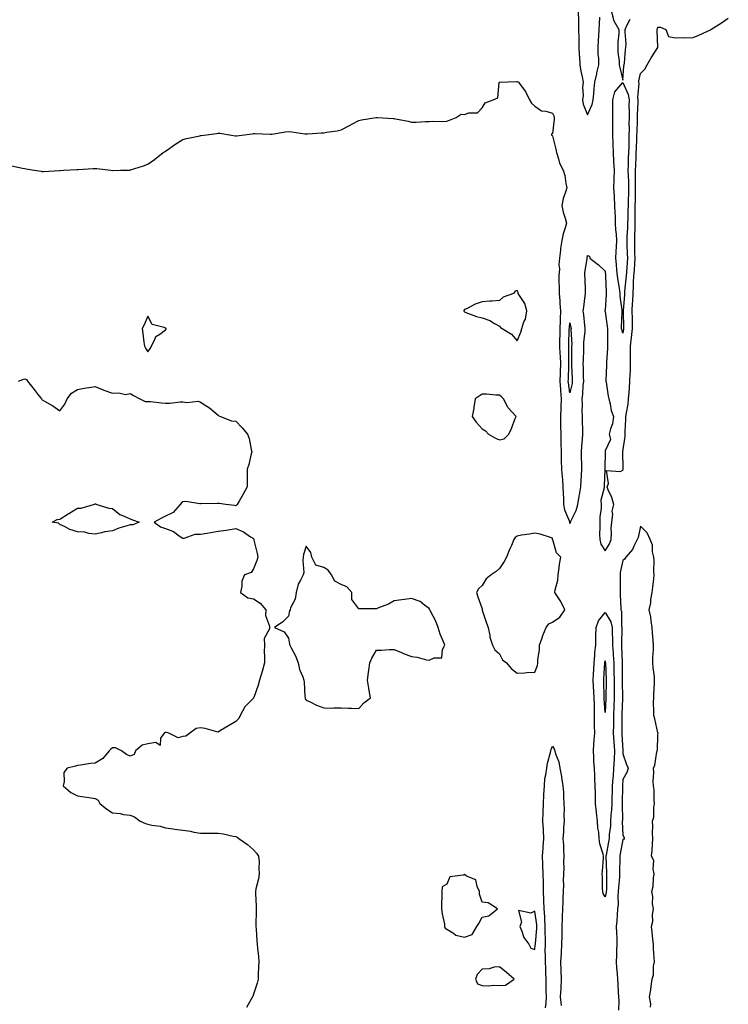
# Model space of a CAD drawing. Units: inches. Extents: x 931523 to 934163, y 7355978 to 7358618.
# Drawn here: x 933665 to 934068, y 7356608 to 7357168 of the extents above; entities that cross this region are included whole.
import ezdxf

# ---------------------------------------------------------------- set-up
doc = ezdxf.new("R2010")
doc.units = ezdxf.units.IN
doc.header["$MEASUREMENT"] = 0
doc.layers.add('Contour_93157355', color=7, linetype='Continuous', true_color=0x22f379)

msp = doc.modelspace()

# ---------------------------------------------------------------- linework, layer by layer
at = {"layer": 'Contour_93157355'}
for points in [[(933660.58, 7357084.46, 3346), (933666.82, 7357083.15, 3346), (933668.05, 7357082.83, 3346), (933668.85, 7357082.71, 3346), (933673.36, 7357081.92, 3346), (933677.44, 7357081.31, 3346), (933678.05, 7357081.2, 3346), (933678.76, 7357081.21, 3346), (933687.94, 7357081.81, 3346), (933688.05, 7357081.82, 3346), (933688.15, 7357081.82, 3346), (933690.27, 7357081.92, 3346), (933697.69, 7357082.28, 3346), (933698.05, 7357082.29, 3346), (933698.43, 7357082.3, 3346), (933706.99, 7357082.98, 3346), (933708.05, 7357083, 3346), (933709.01, 7357082.88, 3346), (933717.07, 7357081.92, 3346), (933717.94, 7357081.81, 3346), (933718.05, 7357081.79, 3346), (933718.18, 7357081.79, 3346), (933722.6, 7357081.92, 3346), (933727.92, 7357082.05, 3346), (933728.05, 7357082.06, 3346), (933728.26, 7357082.13, 3346), (933735.58, 7357084.38, 3346), (933738.05, 7357085.29, 3346), (933741.88, 7357088.09, 3346), (933746.78, 7357091.92, 3346), (933747.56, 7357092.41, 3346), (933748.05, 7357092.68, 3346), (933750.61, 7357094.49, 3346), (933753.45, 7357096.52, 3346), (933758.05, 7357099.39, 3346), (933760.09, 7357099.88, 3346), (933767.68, 7357101.55, 3346), (933768.05, 7357101.63, 3346), (933768.3, 7357101.67, 3346), (933769.94, 7357101.92, 3346), (933777.11, 7357102.86, 3346), (933778.05, 7357102.98, 3346), (933779.04, 7357102.91, 3346), (933785.57, 7357101.92, 3346), (933787.68, 7357101.55, 3346), (933788.05, 7357101.45, 3346), (933788.48, 7357101.48, 3346), (933791.43, 7357101.92, 3346), (933797.33, 7357102.64, 3346), (933798.05, 7357102.74, 3346), (933798.88, 7357102.75, 3346), (933807.63, 7357102.35, 3346), (933808.05, 7357102.35, 3346), (933808.55, 7357102.42, 3346), (933816.29, 7357103.68, 3346), (933818.05, 7357103.9, 3346), (933819.84, 7357103.71, 3346), (933827.27, 7357102.7, 3346), (933828.05, 7357102.61, 3346), (933828.79, 7357102.66, 3346), (933836.84, 7357103.13, 3346), (933838.05, 7357103.21, 3346), (933839.67, 7357103.54, 3346), (933845.64, 7357104.33, 3346), (933848.05, 7357104.91, 3346), (933852.63, 7357107.35, 3346), (933854.4, 7357108.27, 3346), (933858.05, 7357110.18, 3346), (933859.47, 7357110.5, 3346), (933867.79, 7357111.92, 3346), (933868.01, 7357111.96, 3346), (933868.05, 7357111.96, 3346), (933868.09, 7357111.96, 3346), (933868.67, 7357111.92, 3346), (933877.48, 7357111.35, 3346), (933878.05, 7357111.33, 3346), (933878.81, 7357111.16, 3346), (933886, 7357109.87, 3346), (933888.05, 7357109.33, 3346), (933890.7, 7357109.27, 3346), (933895.83, 7357109.7, 3346), (933898.05, 7357109.63, 3346), (933900.12, 7357109.85, 3346), (933905.75, 7357109.62, 3346), (933908.05, 7357109.8, 3346), (933909.6, 7357110.37, 3346), (933913.34, 7357111.92, 3346), (933916.1, 7357113.88, 3346), (933918.05, 7357113.58, 3346), (933920.61, 7357114.48, 3346), (933925.45, 7357114.52, 3346), (933928.05, 7357117.44, 3346), (933929.76, 7357120.21, 3346), (933934.37, 7357121.92, 3346), (933936.95, 7357123.02, 3346), (933937.86, 7357131.73, 3346), (933937.95, 7357131.92, 3346), (933937.99, 7357131.98, 3346), (933938.05, 7357132.03, 3346), (933938.18, 7357132.05, 3346), (933947.62, 7357132.35, 3346), (933948.05, 7357132.42, 3346), (933948.35, 7357132.22, 3346), (933948.78, 7357131.92, 3346), (933950.89, 7357129.08, 3346), (933952.81, 7357126.68, 3346), (933955.06, 7357121.92, 3346), (933956.23, 7357120.1, 3346), (933958.05, 7357118.34, 3346), (933961.92, 7357115.79, 3346), (933964.39, 7357115.58, 3346), (933968.05, 7357114.42, 3346), (933968.93, 7357112.8, 3346), (933969.09, 7357111.92, 3346), (933968.99, 7357110.98, 3346), (933968.05, 7357102.78, 3346), (933967.62, 7357102.36, 3346), (933967.54, 7357101.92, 3346), (933967.84, 7357101.71, 3346), (933968.05, 7357101.57, 3346), (933970.01, 7357093.88, 3346), (933970.34, 7357091.92, 3346), (933971.56, 7357088.41, 3346), (933972.13, 7357086, 3346), (933974.11, 7357081.92, 3346), (933975.06, 7357078.93, 3346), (933975.66, 7357074.31, 3346), (933976.23, 7357071.92, 3346), (933975.56, 7357069.43, 3346), (933974.19, 7357065.78, 3346), (933973.41, 7357061.92, 3346), (933974.22, 7357058.09, 3346), (933975.35, 7357054.62, 3346), (933976.04, 7357051.92, 3346), (933975.35, 7357049.23, 3346), (933974.19, 7357045.78, 3346), (933973.41, 7357041.92, 3346), (933972.63, 7357037.34, 3346), (933972.68, 7357036.56, 3346), (933972.17, 7357031.92, 3346), (933971.79, 7357028.18, 3346), (933972.01, 7357025.88, 3346), (933971.74, 7357021.92, 3346), (933971.75, 7357018.22, 3346), (933971.85, 7357015.72, 3346), (933971.87, 7357011.92, 3346), (933972.22, 7357007.75, 3346), (933972.34, 7357006.21, 3346), (933972.7, 7357001.92, 3346), (933972.47, 7356997.5, 3346), (933972.5, 7356996.38, 3346), (933972.31, 7356991.92, 3346), (933972.2, 7356987.77, 3346), (933972.18, 7356986.05, 3346), (933972.07, 7356981.92, 3346), (933972.31, 7356977.66, 3346), (933972.44, 7356976.31, 3346), (933972.66, 7356971.92, 3346), (933972.52, 7356967.45, 3346), (933972.5, 7356966.37, 3346), (933972.37, 7356961.92, 3346), (933972.64, 7356957.32, 3346), (933972.63, 7356956.49, 3346), (933972.96, 7356951.92, 3346), (933972.83, 7356947.14, 3346), (933972.84, 7356946.71, 3346), (933972.73, 7356941.92, 3346), (933972.75, 7356937.22, 3346), (933972.75, 7356936.62, 3346), (933972.77, 7356931.92, 3346), (933972.86, 7356927.11, 3346), (933972.85, 7356926.72, 3346), (933972.95, 7356921.92, 3346), (933973.09, 7356916.96, 3346), (933973.1, 7356916.87, 3346), (933973.25, 7356911.92, 3346), (933973.6, 7356907.47, 3346), (933973.71, 7356906.26, 3346), (933974.07, 7356901.92, 3346), (933974.09, 7356897.96, 3346), (933974.37, 7356895.59, 3346), (933974.4, 7356891.92, 3346), (933975.01, 7356888.88, 3346), (933977.68, 7356882.29, 3346), (933977.79, 7356881.92, 3346), (933977.83, 7356881.7, 3346), (933978.05, 7356881.14, 3346), (933978.31, 7356881.66, 3346), (933978.38, 7356881.92, 3346), (933978.61, 7356882.47, 3346), (933981.59, 7356888.38, 3346), (933982.59, 7356891.92, 3346), (933983.36, 7356896.61, 3346), (933983.47, 7356897.34, 3346), (933984.22, 7356901.92, 3346), (933984.5, 7356905.47, 3346), (933984.55, 7356908.42, 3346), (933984.79, 7356911.92, 3346), (933984.79, 7356915.17, 3346), (933984.59, 7356918.46, 3346), (933984.59, 7356921.92, 3346), (933984.84, 7356925.13, 3346), (933985.21, 7356929.08, 3346), (933985.44, 7356931.92, 3346), (933985.4, 7356934.57, 3346), (933985.23, 7356939.1, 3346), (933985.19, 7356941.92, 3346), (933985.06, 7356944.91, 3346), (933985.11, 7356948.98, 3346), (933984.97, 7356951.92, 3346), (933985.36, 7356954.61, 3346), (933985.59, 7356959.47, 3346), (933985.9, 7356961.92, 3346), (933985.81, 7356964.15, 3346), (933985.71, 7356969.58, 3346), (933985.62, 7356971.92, 3346), (933985.67, 7356974.3, 3346), (933985.84, 7356979.71, 3346), (933985.88, 7356981.92, 3346), (933985.94, 7356984.03, 3346), (933986.59, 7356990.46, 3346), (933986.63, 7356991.92, 3346), (933986.41, 7356993.56, 3346), (933985.88, 7356999.75, 3346), (933985.57, 7357001.92, 3346), (933985.86, 7357004.11, 3346), (933986.71, 7357010.57, 3346), (933986.88, 7357011.92, 3346), (933986.84, 7357013.13, 3346), (933986.62, 7357020.49, 3346), (933986.57, 7357021.92, 3346), (933986.44, 7357023.53, 3346), (933987.86, 7357031.73, 3346), (933987.83, 7357031.92, 3346), (933987.79, 7357032.18, 3346), (933988.05, 7357033.45, 3346), (933989.16, 7357033.04, 3346), (933989.41, 7357031.92, 3346), (933994.34, 7357028.21, 3346), (933998.05, 7357024.46, 3346), (933998.24, 7357022.1, 3346), (933998.25, 7357021.92, 3346), (933998.27, 7357021.7, 3346), (933998.62, 7357012.49, 3346), (933998.68, 7357011.92, 3346), (933998.7, 7357011.27, 3346), (933998.05, 7357002.52, 3346), (933997.85, 7357002.12, 3346), (933997.87, 7357001.92, 3346), (933997.89, 7357001.76, 3346), (933998.05, 7357001.6, 3346), (933999.26, 7356993.13, 3346), (933999.31, 7356991.92, 3346), (933999.47, 7356990.5, 3346), (933999.29, 7356983.16, 3346), (933999.47, 7356981.92, 3346), (933999.43, 7356980.55, 3346), (933998.88, 7356972.75, 3346), (933998.86, 7356971.92, 3346), (933998.89, 7356971.08, 3346), (933998.47, 7356962.34, 3346), (933998.5, 7356961.92, 3346), (933998.62, 7356961.35, 3346), (933999.7, 7356953.57, 3346), (934000.12, 7356951.92, 3346), (934000.89, 7356949.08, 3346), (934001.4, 7356945.27, 3346), (934002.74, 7356941.92, 3346), (934002.27, 7356937.7, 3346), (934001.01, 7356934.88, 3346), (934000.39, 7356931.92, 3346), (934001.11, 7356928.86, 3346), (933998.05, 7356922.34, 3346), (933998, 7356921.97, 3346), (933998.01, 7356921.92, 3346), (933998, 7356921.87, 3346), (933997.88, 7356912.09, 3346), (933997.87, 7356911.92, 3346), (933997.87, 7356911.74, 3346), (933997.42, 7356902.55, 3346), (933997.42, 7356901.92, 3346), (933997.42, 7356901.3, 3346), (933995.67, 7356894.3, 3346), (933995.7, 7356891.92, 3346), (933995.71, 7356889.57, 3346), (933995.01, 7356884.95, 3346), (933995.02, 7356881.92, 3346), (933995.06, 7356878.93, 3346), (933994.9, 7356875.07, 3346), (933994.93, 7356871.92, 3346), (933995.55, 7356869.42, 3346), (933998.05, 7356865.51, 3346), (934000.49, 7356869.48, 3346), (934001.37, 7356871.92, 3346), (934001.65, 7356875.52, 3346), (934001.52, 7356878.45, 3346), (934001.89, 7356881.92, 3346), (934002.37, 7356886.24, 3346), (934001.97, 7356888, 3346), (934002.92, 7356891.92, 3346), (934001.91, 7356895.78, 3346), (933999.78, 7356900.19, 3346), (933999.13, 7356901.92, 3346), (933999.96, 7356903.83, 3346), (933998.74, 7356911.22, 3346), (934006.84, 7356910.71, 3346), (934008.05, 7356911.33, 3346), (934008.19, 7356911.78, 3346), (934008.2, 7356911.92, 3346), (934008.2, 7356912.07, 3346), (934008.17, 7356921.8, 3346), (934008.17, 7356921.92, 3346), (934008.18, 7356922.05, 3346), (934009.39, 7356930.58, 3346), (934009.49, 7356931.92, 3346), (934009.51, 7356933.38, 3346), (934009.79, 7356940.17, 3346), (934009.83, 7356941.92, 3346), (934010.1, 7356943.97, 3346), (934011.07, 7356948.9, 3346), (934011.4, 7356951.92, 3346), (934011.61, 7356955.48, 3346), (934011.96, 7356958.01, 3346), (934012.16, 7356961.92, 3346), (934012.29, 7356966.16, 3346), (934012.39, 7356967.59, 3346), (934012.51, 7356971.92, 3346), (934012.46, 7356976.33, 3346), (934012.46, 7356977.51, 3346), (934012.42, 7356981.92, 3346), (934013.05, 7356986.92, 3346), (934013.64, 7356991.92, 3346), (934013.53, 7356996.44, 3346), (934013.5, 7356997.37, 3346), (934013.39, 7357001.92, 3346), (934013.65, 7357006.32, 3346), (934013.69, 7357007.57, 3346), (934013.94, 7357011.92, 3346), (934014.19, 7357015.78, 3346), (934014.21, 7357018.08, 3346), (934014.43, 7357021.92, 3346), (934014.65, 7357025.32, 3346), (934014.82, 7357028.69, 3346), (934015.02, 7357031.92, 3346), (934014.94, 7357035.03, 3346), (934014.95, 7357038.82, 3346), (934014.87, 7357041.92, 3346), (934014.99, 7357044.98, 3346), (934015.03, 7357048.9, 3346), (934015.14, 7357051.92, 3346), (934015.18, 7357054.79, 3346), (934015.14, 7357059.01, 3346), (934015.18, 7357061.92, 3346), (934015.25, 7357064.72, 3346), (934015.29, 7357069.16, 3346), (934015.35, 7357071.92, 3346), (934015.3, 7357074.67, 3346), (934015.37, 7357079.24, 3346), (934015.31, 7357081.92, 3346), (934015.42, 7357084.55, 3346), (934015.67, 7357089.54, 3346), (934015.76, 7357091.92, 3346), (934015.82, 7357094.14, 3346), (934016.08, 7357099.95, 3346), (934016.13, 7357101.92, 3346), (934016.16, 7357103.81, 3346), (934016.42, 7357110.29, 3346), (934016.45, 7357111.92, 3346), (934016.46, 7357113.5, 3346), (934016.82, 7357120.69, 3346), (934016.84, 7357121.92, 3346), (934016.63, 7357123.34, 3346), (934017.31, 7357131.18, 3346), (934017.12, 7357131.92, 3346), (934017.23, 7357132.74, 3346), (934018.05, 7357137.02, 3346), (934020.51, 7357139.46, 3346), (934021.99, 7357141.92, 3346), (934024.2, 7357145.77, 3346), (934027.92, 7357151.79, 3346), (934028, 7357151.92, 3346), (934028.01, 7357151.96, 3346), (934027.56, 7357161.43, 3346), (934027.66, 7357161.92, 3346), (934027.71, 7357162.26, 3346), (934028.05, 7357163.3, 3346), (934029.48, 7357163.35, 3346), (934032.6, 7357161.92, 3346), (934034.09, 7357157.96, 3346), (934038.05, 7357157.25, 3346), (934042.66, 7357157.31, 3346), (934043.41, 7357157.28, 3346), (934048.05, 7357157.35, 3346), (934051.23, 7357158.74, 3346), (934057.86, 7357161.73, 3346), (934058.05, 7357161.82, 3346), (934058.11, 7357161.86, 3346), (934058.21, 7357161.92, 3346), (934064.24, 7357165.73, 3346), (934068.05, 7357168.42, 3346)], [(933982.79, 7357171.92, 3345), (933982.84, 7357167.13, 3345), (933982.82, 7357166.69, 3345), (933982.88, 7357161.92, 3345), (933983.02, 7357156.95, 3345), (933983.02, 7357156.89, 3345), (933983.16, 7357151.92, 3345), (933983.33, 7357147.2, 3345), (933983.39, 7357146.58, 3345), (933983.57, 7357141.92, 3345), (933984.31, 7357138.18, 3345), (933984.88, 7357135.09, 3345), (933985.49, 7357131.92, 3345), (933985.22, 7357129.1, 3345), (933985.52, 7357124.45, 3345), (933985.18, 7357121.92, 3345), (933985.58, 7357119.45, 3345), (933988.05, 7357113.46, 3345), (933990.68, 7357119.29, 3345), (933991.28, 7357121.92, 3345), (933991.57, 7357125.44, 3345), (933991.8, 7357128.17, 3345), (933992.12, 7357131.92, 3345), (933993.28, 7357136.69, 3345), (933993.39, 7357137.26, 3345), (933994.44, 7357141.92, 3345), (933994.43, 7357145.54, 3345), (933994.12, 7357147.99, 3345), (933994.11, 7357151.92, 3345), (933994.31, 7357155.66, 3345), (933994.47, 7357158.34, 3345), (933994.67, 7357161.92, 3345), (933994.9, 7357165.07, 3345), (933995.05, 7357168.92, 3345)], [(934001.58, 7357171.92, 3345), (934003.03, 7357166.94, 3345), (934003.04, 7357166.9, 3345), (934005.89, 7357161.92, 3345), (934005.89, 7357159.75, 3345), (934005.27, 7357154.71, 3345), (934005.26, 7357151.92, 3345), (934005.17, 7357149.05, 3345), (934006.06, 7357143.91, 3345), (934005.96, 7357141.92, 3345), (934006.48, 7357140.35, 3345), (934008.05, 7357133.21, 3345), (934008.75, 7357141.22, 3345), (934008.86, 7357141.92, 3345), (934008.96, 7357142.83, 3345), (934009.61, 7357150.36, 3345), (934009.79, 7357151.92, 3345), (934009.92, 7357153.79, 3345), (934009.38, 7357160.59, 3345), (934009.5, 7357161.92, 3345), (934010.33, 7357164.2, 3345), (934012.21, 7357167.76, 3345)], [(933664.55, 7356961.92, 3347), (933666.93, 7356963.04, 3347), (933668.05, 7356963.37, 3347), (933669.05, 7356962.92, 3347), (933669.7, 7356961.92, 3347), (933673.36, 7356957.23, 3347), (933675.66, 7356954.31, 3347), (933677.54, 7356951.92, 3347), (933677.8, 7356951.67, 3347), (933678.05, 7356951.38, 3347), (933679.41, 7356950.56, 3347), (933684.03, 7356947.9, 3347), (933688.05, 7356945.19, 3347), (933690.98, 7356948.99, 3347), (933692.21, 7356951.92, 3347), (933694.75, 7356955.22, 3347), (933698.05, 7356957.23, 3347), (933701.87, 7356958.1, 3347), (933704.44, 7356958.31, 3347), (933708.05, 7356958.96, 3347), (933713.03, 7356956.9, 3347), (933713.08, 7356956.89, 3347), (933718.05, 7356955.17, 3347), (933721.59, 7356955.46, 3347), (933725.46, 7356954.51, 3347), (933728.05, 7356954.95, 3347), (933729.91, 7356953.78, 3347), (933733.44, 7356951.92, 3347), (933736.6, 7356950.47, 3347), (933738.05, 7356950.49, 3347), (933739.61, 7356950.36, 3347), (933745.82, 7356949.69, 3347), (933748.05, 7356949.51, 3347), (933750.51, 7356949.46, 3347), (933756.38, 7356950.24, 3347), (933758.05, 7356950.2, 3347), (933760.15, 7356949.82, 3347), (933766.72, 7356950.59, 3347), (933768.05, 7356950.07, 3347), (933773.05, 7356946.92, 3347), (933778.05, 7356942.75, 3347), (933778.48, 7356942.35, 3347), (933779.32, 7356941.92, 3347), (933785.64, 7356939.51, 3347), (933788.05, 7356939.23, 3347), (933791.65, 7356935.52, 3347), (933794.78, 7356931.92, 3347), (933795.62, 7356929.49, 3347), (933796.75, 7356923.22, 3347), (933797.1, 7356921.92, 3347), (933796.73, 7356920.6, 3347), (933795.43, 7356914.54, 3347), (933794.53, 7356911.92, 3347), (933794.49, 7356908.35, 3347), (933794.6, 7356905.37, 3347), (933794.53, 7356901.92, 3347), (933792.28, 7356897.69, 3347), (933789.96, 7356893.83, 3347), (933788.84, 7356891.92, 3347), (933788.55, 7356891.42, 3347), (933788.05, 7356891.03, 3347), (933787.35, 7356891.22, 3347), (933782.47, 7356891.92, 3347), (933778.64, 7356892.5, 3347), (933778.05, 7356892.43, 3347), (933777.47, 7356892.5, 3347), (933768.47, 7356892.34, 3347), (933768.05, 7356892.41, 3347), (933767.63, 7356892.34, 3347), (933759.71, 7356893.58, 3347), (933758.05, 7356893.42, 3347), (933757.22, 7356892.75, 3347), (933756.52, 7356891.92, 3347), (933752.56, 7356887.41, 3347), (933748.05, 7356885.2, 3347), (933745.9, 7356884.08, 3347), (933741.64, 7356881.92, 3347), (933745.27, 7356879.14, 3347), (933748.05, 7356878.31, 3347), (933752.62, 7356876.49, 3347), (933755.93, 7356874.04, 3347), (933758.05, 7356872.65, 3347), (933758.81, 7356872.68, 3347), (933765, 7356874.97, 3347), (933768.05, 7356875.02, 3347), (933771.8, 7356875.66, 3347), (933773.95, 7356876.02, 3347), (933778.05, 7356876.71, 3347), (933782.61, 7356877.36, 3347), (933783.66, 7356877.53, 3347), (933788.05, 7356878.15, 3347), (933792.53, 7356876.4, 3347), (933796.49, 7356873.48, 3347), (933798.05, 7356872.46, 3347), (933798.26, 7356872.13, 3347), (933798.33, 7356871.92, 3347), (933798.42, 7356871.55, 3347), (933800.14, 7356864.01, 3347), (933800.68, 7356861.92, 3347), (933800.01, 7356859.96, 3347), (933798.05, 7356855.23, 3347), (933796.76, 7356853.22, 3347), (933792.95, 7356851.92, 3347), (933791.6, 7356848.37, 3347), (933791.57, 7356845.43, 3347), (933790.78, 7356841.92, 3347), (933794.98, 7356838.85, 3347), (933798.05, 7356838.32, 3347), (933801.95, 7356835.82, 3347), (933805.07, 7356831.92, 3347), (933804.9, 7356828.77, 3347), (933807.29, 7356822.68, 3347), (933807.18, 7356821.92, 3347), (933807.25, 7356821.12, 3347), (933804.21, 7356815.76, 3347), (933804.3, 7356811.92, 3347), (933804.29, 7356808.16, 3347), (933804.32, 7356805.64, 3347), (933804.3, 7356801.92, 3347), (933803.13, 7356797, 3347), (933803.11, 7356796.86, 3347), (933801.61, 7356791.92, 3347), (933800.77, 7356789.2, 3347), (933798.25, 7356782.12, 3347), (933798.18, 7356781.92, 3347), (933798.13, 7356781.84, 3347), (933798.05, 7356781.76, 3347), (933793.19, 7356776.78, 3347), (933790.55, 7356771.92, 3347), (933789.73, 7356770.23, 3347), (933788.05, 7356768.43, 3347), (933783.97, 7356765.99, 3347), (933779.45, 7356763.32, 3347), (933778.05, 7356762.49, 3347), (933777.36, 7356762.61, 3347), (933770.63, 7356764.5, 3347), (933768.05, 7356764.82, 3347), (933765.48, 7356764.49, 3347), (933761.96, 7356761.92, 3347), (933759.72, 7356760.24, 3347), (933758.05, 7356759.91, 3347), (933755.38, 7356759.25, 3347), (933750.02, 7356761.92, 3347), (933748.43, 7356762.3, 3347), (933748.05, 7356762.2, 3347), (933747.79, 7356762.18, 3347), (933747.42, 7356761.92, 3347), (933745.23, 7356759.1, 3347), (933745.14, 7356754.83, 3347), (933742.68, 7356756.55, 3347), (933738.05, 7356755.86, 3347), (933734.9, 7356755.07, 3347), (933731.14, 7356751.92, 3347), (933730.3, 7356749.67, 3347), (933728.05, 7356748.88, 3347), (933725.94, 7356749.81, 3347), (933723.16, 7356751.92, 3347), (933719.73, 7356753.6, 3347), (933718.05, 7356753.59, 3347), (933717.11, 7356752.86, 3347), (933716, 7356751.92, 3347), (933712.56, 7356747.41, 3347), (933708.05, 7356744.77, 3347), (933705.42, 7356744.55, 3347), (933699.84, 7356743.7, 3347), (933698.05, 7356743.53, 3347), (933696.91, 7356743.06, 3347), (933692.15, 7356741.92, 3347), (933690.37, 7356739.6, 3347), (933690.57, 7356734.44, 3347), (933689.85, 7356731.92, 3347), (933694.34, 7356728.21, 3347), (933698.05, 7356726.27, 3347), (933701.9, 7356725.77, 3347), (933704.75, 7356725.22, 3347), (933708.05, 7356724.73, 3347), (933709.82, 7356723.69, 3347), (933710.75, 7356721.92, 3347), (933714.76, 7356718.63, 3347), (933718.05, 7356716.55, 3347), (933722.37, 7356716.23, 3347), (933724.27, 7356715.7, 3347), (933728.05, 7356715.3, 3347), (933730.45, 7356714.32, 3347), (933733.76, 7356711.92, 3347), (933736.73, 7356710.6, 3347), (933738.05, 7356710.12, 3347), (933740.4, 7356709.57, 3347), (933745.06, 7356708.93, 3347), (933748.05, 7356708.02, 3347), (933752.53, 7356707.44, 3347), (933753.39, 7356707.26, 3347), (933758.05, 7356706.75, 3347), (933762.27, 7356706.14, 3347), (933764.3, 7356705.67, 3347), (933768.05, 7356705.05, 3347), (933771.07, 7356704.94, 3347), (933774.86, 7356705.11, 3347), (933778.05, 7356705, 3347), (933780.85, 7356704.73, 3347), (933786.67, 7356703.3, 3347), (933788.05, 7356703.12, 3347), (933788.81, 7356702.68, 3347), (933789.89, 7356701.92, 3347), (933794.79, 7356698.67, 3347), (933798.05, 7356695.62, 3347), (933799.88, 7356693.74, 3347), (933801.07, 7356691.92, 3347), (933801.3, 7356688.67, 3347), (933801.16, 7356685.02, 3347), (933801.43, 7356681.92, 3347), (933800.9, 7356679.07, 3347), (933799.55, 7356673.43, 3347), (933799.25, 7356671.92, 3347), (933799.29, 7356670.68, 3347), (933799.62, 7356663.49, 3347), (933799.67, 7356661.92, 3347), (933799.66, 7356660.31, 3347), (933799.52, 7356653.39, 3347), (933799.51, 7356651.92, 3347), (933799.62, 7356650.35, 3347), (933800.08, 7356643.95, 3347), (933800.23, 7356641.92, 3347), (933800.38, 7356639.59, 3347), (933800.99, 7356634.86, 3347), (933801.17, 7356631.92, 3347), (933801.04, 7356628.93, 3347), (933800.84, 7356624.71, 3347), (933800.72, 7356621.92, 3347), (933800.19, 7356619.78, 3347), (933798.05, 7356613.49, 3347), (933797.71, 7356612.25, 3347), (933797.55, 7356611.92, 3347), (933796.74, 7356610.61, 3347), (933794.07, 7356605.9, 3347)], [(934023.86, 7356606.12, 3347), (934024.1, 7356607.97, 3347), (934023.32, 7356611.92, 3347), (934024.02, 7356615.95, 3347), (934024.21, 7356618.08, 3347), (934024.82, 7356621.92, 3347), (934025.55, 7356624.42, 3347), (934025.55, 7356629.42, 3347), (934026, 7356631.92, 3347), (934025.87, 7356634.1, 3347), (934025.6, 7356639.47, 3347), (934025.46, 7356641.92, 3347), (934025.15, 7356644.82, 3347), (934024.86, 7356648.73, 3347), (934024.46, 7356651.92, 3347), (934025.18, 7356654.79, 3347), (934024.97, 7356658.84, 3347), (934025.44, 7356661.92, 3347), (934025.05, 7356664.92, 3347), (934025.1, 7356668.97, 3347), (934024.56, 7356671.92, 3347), (934025.29, 7356674.68, 3347), (934025.47, 7356679.34, 3347), (934025.95, 7356681.92, 3347), (934025.34, 7356684.63, 3347), (934025.63, 7356689.5, 3347), (934024.46, 7356691.92, 3347), (934024.73, 7356695.24, 3347), (934024.91, 7356698.78, 3347), (934025.15, 7356701.92, 3347), (934025.02, 7356704.95, 3347), (934025.17, 7356709.04, 3347), (934025.03, 7356711.92, 3347), (934025.8, 7356714.17, 3347), (934025.72, 7356719.59, 3347), (934026.18, 7356721.92, 3347), (934025.99, 7356723.98, 3347), (934025.87, 7356729.73, 3347), (934025.62, 7356731.92, 3347), (934025.43, 7356734.54, 3347), (934025.65, 7356739.52, 3347), (934025.44, 7356741.92, 3347), (934026.24, 7356743.73, 3347), (934027.45, 7356751.32, 3347), (934027.63, 7356751.92, 3347), (934027.71, 7356752.25, 3347), (934028.05, 7356760.7, 3347), (934028.16, 7356761.81, 3347), (934028.16, 7356761.92, 3347), (934028.13, 7356762, 3347), (934028.05, 7356762.11, 3347), (934026.21, 7356770.08, 3347), (934025.65, 7356771.92, 3347), (934025.71, 7356774.27, 3347), (934025.62, 7356779.49, 3347), (934025.68, 7356781.92, 3347), (934025.72, 7356784.25, 3347), (934026.15, 7356790.02, 3347), (934026.17, 7356791.92, 3347), (934026.12, 7356793.85, 3347), (934025.29, 7356799.16, 3347), (934025.22, 7356801.92, 3347), (934025.15, 7356804.82, 3347), (934025.55, 7356809.42, 3347), (934025.47, 7356811.92, 3347), (934025.31, 7356814.66, 3347), (934025.03, 7356818.9, 3347), (934024.86, 7356821.92, 3347), (934024.18, 7356825.79, 3347), (934024.08, 7356827.95, 3347), (934023.12, 7356831.92, 3347), (934023.96, 7356836.01, 3347), (934024.09, 7356837.96, 3347), (934024.74, 7356841.92, 3347), (934025.13, 7356844.84, 3347), (934025.66, 7356849.53, 3347), (934025.96, 7356851.92, 3347), (934025.77, 7356854.2, 3347), (934025.98, 7356859.85, 3347), (934025.75, 7356861.92, 3347), (934025.02, 7356864.95, 3347), (934024.98, 7356868.85, 3347), (934023.57, 7356871.92, 3347), (934021.9, 7356875.77, 3347), (934018.05, 7356879.49, 3347), (934016.83, 7356873.14, 3347), (934016.24, 7356871.92, 3347), (934014.36, 7356868.23, 3347), (934013.64, 7356866.33, 3347), (934009.78, 7356861.92, 3347), (934009.13, 7356860.84, 3347), (934008.05, 7356860.05, 3347), (934006.67, 7356853.3, 3347), (934006.5, 7356851.92, 3347), (934006.52, 7356850.39, 3347), (934006.49, 7356843.48, 3347), (934006.51, 7356841.92, 3347), (934006.63, 7356840.5, 3347), (934006.9, 7356833.07, 3347), (934007, 7356831.92, 3347), (934007.31, 7356831.19, 3347), (934007.4, 7356822.57, 3347), (934007.55, 7356821.92, 3347), (934007.56, 7356821.43, 3347), (934007.28, 7356812.69, 3347), (934007.28, 7356811.92, 3347), (934007.33, 7356811.2, 3347), (934007.68, 7356802.28, 3347), (934007.71, 7356801.92, 3347), (934007.72, 7356801.59, 3347), (934007.65, 7356792.32, 3347), (934007.66, 7356791.53, 3347), (934007.94, 7356782.03, 3347), (934007.94, 7356781.92, 3347), (934007.93, 7356781.8, 3347), (934007.55, 7356772.42, 3347), (934007.52, 7356771.92, 3347), (934007.52, 7356771.39, 3347), (934007.46, 7356762.51, 3347), (934007.45, 7356761.92, 3347), (934007.49, 7356761.37, 3347), (934008, 7356751.97, 3347), (934008, 7356751.92, 3347), (934008, 7356751.87, 3347), (934008.05, 7356750.11, 3347), (934010.13, 7356744, 3347), (934011.18, 7356741.92, 3347), (934010.36, 7356739.6, 3347), (934008.05, 7356735.57, 3347), (934007.9, 7356732.07, 3347), (934007.89, 7356731.92, 3347), (934007.89, 7356731.76, 3347), (934007.78, 7356722.19, 3347), (934007.77, 7356721.92, 3347), (934007.76, 7356721.63, 3347), (934007.81, 7356712.16, 3347), (934007.79, 7356711.92, 3347), (934007.78, 7356711.65, 3347), (934008.05, 7356703.82, 3347), (934008.76, 7356702.63, 3347), (934008.86, 7356701.92, 3347), (934008.47, 7356701.5, 3347), (934008.05, 7356701.51, 3347), (934006.65, 7356693.32, 3347), (934006.4, 7356691.92, 3347), (934006.41, 7356690.28, 3347), (934006.24, 7356683.73, 3347), (934006.25, 7356681.92, 3347), (934006.15, 7356680.02, 3347), (934005.61, 7356674.36, 3347), (934005.49, 7356671.92, 3347), (934005.24, 7356669.11, 3347), (934005.43, 7356664.54, 3347), (934005.12, 7356661.92, 3347), (934004.81, 7356658.68, 3347), (934004.73, 7356655.24, 3347), (934004.35, 7356651.92, 3347), (934004.41, 7356648.28, 3347), (934004.67, 7356645.3, 3347), (934004.72, 7356641.92, 3347), (934004.51, 7356638.38, 3347), (934004.57, 7356635.4, 3347), (934004.33, 7356631.92, 3347), (934004.51, 7356628.38, 3347), (934004.91, 7356625.06, 3347), (934005.09, 7356621.92, 3347), (934005.29, 7356619.16, 3347), (934005.47, 7356614.5, 3347), (934005.64, 7356611.92, 3347), (934005.77, 7356609.64, 3347), (934005.56, 7356604.41, 3347)], [(933964.22, 7356605.75, 3346), (933964.42, 7356608.29, 3346), (933964.64, 7356611.92, 3346), (933964.59, 7356615.38, 3346), (933964.48, 7356618.35, 3346), (933964.43, 7356621.92, 3346), (933964.28, 7356625.69, 3346), (933964.23, 7356628.1, 3346), (933964.07, 7356631.92, 3346), (933964.14, 7356635.83, 3346), (933963.98, 7356637.86, 3346), (933964.05, 7356641.92, 3346), (933964.07, 7356645.9, 3346), (933963.9, 7356647.78, 3346), (933963.92, 7356651.92, 3346), (933963.68, 7356656.29, 3346), (933963.7, 7356657.57, 3346), (933963.41, 7356661.92, 3346), (933963.21, 7356666.76, 3346), (933963.2, 7356667.07, 3346), (933963, 7356671.92, 3346), (933962.92, 7356676.79, 3346), (933962.94, 7356677.03, 3346), (933962.87, 7356681.92, 3346), (933962.69, 7356686.56, 3346), (933962.65, 7356687.31, 3346), (933962.47, 7356691.92, 3346), (933962.79, 7356696.66, 3346), (933962.8, 7356697.17, 3346), (933963.17, 7356701.92, 3346), (933962.92, 7356706.79, 3346), (933962.91, 7356707.06, 3346), (933962.67, 7356711.92, 3346), (933962.81, 7356716.68, 3346), (933962.81, 7356717.16, 3346), (933962.95, 7356721.92, 3346), (933963.2, 7356726.77, 3346), (933963.23, 7356727.09, 3346), (933963.48, 7356731.92, 3346), (933963.84, 7356736.13, 3346), (933964.39, 7356738.26, 3346), (933964.82, 7356741.92, 3346), (933965.18, 7356744.79, 3346), (933967.02, 7356750.89, 3346), (933967.2, 7356751.92, 3346), (933967.31, 7356752.65, 3346), (933968.05, 7356754.44, 3346), (933969.09, 7356752.96, 3346), (933969.4, 7356751.92, 3346), (933969.81, 7356750.15, 3346), (933971.76, 7356745.62, 3346), (933972.28, 7356741.92, 3346), (933973.3, 7356737.17, 3346), (933973.32, 7356736.65, 3346), (933974.07, 7356731.92, 3346), (933974.3, 7356728.16, 3346), (933974.37, 7356725.6, 3346), (933974.58, 7356721.92, 3346), (933974.65, 7356718.52, 3346), (933974.59, 7356715.38, 3346), (933974.66, 7356711.92, 3346), (933974.42, 7356708.29, 3346), (933974.31, 7356705.66, 3346), (933974.05, 7356701.92, 3346), (933974.32, 7356698.19, 3346), (933974.28, 7356695.69, 3346), (933974.51, 7356691.92, 3346), (933974.45, 7356688.32, 3346), (933974.49, 7356685.48, 3346), (933974.42, 7356681.92, 3346), (933974.26, 7356678.13, 3346), (933974.32, 7356675.65, 3346), (933974.14, 7356671.92, 3346), (933973.97, 7356667.84, 3346), (933973.91, 7356666.06, 3346), (933973.73, 7356661.92, 3346), (933973.63, 7356657.5, 3346), (933973.56, 7356656.41, 3346), (933973.46, 7356651.92, 3346), (933973.35, 7356647.22, 3346), (933973.39, 7356646.58, 3346), (933973.26, 7356641.92, 3346), (933973.01, 7356636.96, 3346), (933973, 7356636.87, 3346), (933972.73, 7356631.92, 3346), (933972.91, 7356627.05, 3346), (933972.91, 7356626.78, 3346), (933973.12, 7356621.92, 3346), (933972.85, 7356617.12, 3346), (933972.83, 7356616.7, 3346), (933972.56, 7356611.92, 3346), (933972.98, 7356606.99, 3346)]]:
    msp.add_polyline3d(points, dxfattribs=at)
for points in [[(934008.05, 7356989.3, 3345), (934007.48, 7356991.36, 3345), (934007.42, 7356991.92, 3345), (934007.39, 7356992.58, 3345), (934007.71, 7357001.58, 3345), (934007.69, 7357001.92, 3345), (934007.68, 7357002.29, 3345), (934006.55, 7357010.42, 3345), (934006.51, 7357011.92, 3345), (934006.32, 7357013.66, 3345), (934005.35, 7357019.22, 3345), (934005.09, 7357021.92, 3345), (934004.76, 7357025.21, 3345), (934004.41, 7357028.28, 3345), (934004.07, 7357031.92, 3345), (934004.27, 7357035.7, 3345), (934004.48, 7357038.35, 3345), (934004.69, 7357041.92, 3345), (934004.44, 7357045.53, 3345), (934004.19, 7357048.06, 3345), (934003.95, 7357051.92, 3345), (934003.83, 7357056.14, 3345), (934003.75, 7357057.62, 3345), (934003.63, 7357061.92, 3345), (934003.3, 7357066.67, 3345), (934003.27, 7357067.14, 3345), (934002.93, 7357071.92, 3345), (934003.09, 7357076.87, 3345), (934003.1, 7357076.98, 3345), (934003.29, 7357081.92, 3345), (934003.04, 7357086.9, 3345), (934003.03, 7357086.94, 3345), (934002.78, 7357091.92, 3345), (934002.62, 7357096.49, 3345), (934002.57, 7357097.4, 3345), (934002.41, 7357101.92, 3345), (934002.43, 7357106.3, 3345), (934002.41, 7357107.56, 3345), (934002.43, 7357111.92, 3345), (934002.42, 7357116.29, 3345), (934002.36, 7357117.61, 3345), (934002.35, 7357121.92, 3345), (934003.54, 7357126.43, 3345), (934008.05, 7357131.75, 3345), (934011.17, 7357125.04, 3345), (934011.63, 7357121.92, 3345), (934011.59, 7357118.38, 3345), (934011.66, 7357115.53, 3345), (934011.62, 7357111.92, 3345), (934011.57, 7357108.4, 3345), (934011.61, 7357105.48, 3345), (934011.56, 7357101.92, 3345), (934011.47, 7357098.5, 3345), (934011.43, 7357095.3, 3345), (934011.34, 7357091.92, 3345), (934011.21, 7357088.76, 3345), (934011.1, 7357084.97, 3345), (934010.98, 7357081.92, 3345), (934011.05, 7357078.92, 3345), (934011.26, 7357075.13, 3345), (934011.33, 7357071.92, 3345), (934011.25, 7357068.72, 3345), (934011.11, 7357064.98, 3345), (934011.03, 7357061.92, 3345), (934010.99, 7357058.98, 3345), (934010.85, 7357054.72, 3345), (934010.81, 7357051.92, 3345), (934010.71, 7357049.26, 3345), (934010.37, 7357044.24, 3345), (934010.28, 7357041.92, 3345), (934010.34, 7357039.63, 3345), (934010.61, 7357034.48, 3345), (934010.68, 7357031.92, 3345), (934010.53, 7357029.45, 3345), (934010.11, 7357023.98, 3345), (934009.98, 7357021.92, 3345), (934009.87, 7357020.1, 3345), (934009.09, 7357012.96, 3345), (934009.02, 7357011.92, 3345), (934008.97, 7357011, 3345), (934008.25, 7357002.12, 3345), (934008.24, 7357001.92, 3345), (934008.25, 7357001.72, 3345), (934008.44, 7356992.31, 3345), (934008.45, 7356991.92, 3345), (934008.41, 7356991.56, 3345)], [(933948.05, 7356984.96, 3347), (933950.13, 7356989.84, 3347), (933950.64, 7356991.92, 3347), (933951.89, 7356995.76, 3347), (933952.67, 7356997.3, 3347), (933953.54, 7357001.92, 3347), (933952.32, 7357006.19, 3347), (933949.29, 7357010.69, 3347), (933948.63, 7357011.92, 3347), (933948.54, 7357012.41, 3347), (933948.05, 7357013.53, 3347), (933946.83, 7357013.14, 3347), (933945.87, 7357011.92, 3347), (933940.12, 7357009.85, 3347), (933938.05, 7357007.78, 3347), (933933.59, 7357007.46, 3347), (933932.44, 7357007.53, 3347), (933928.05, 7357007.11, 3347), (933924.12, 7357005.85, 3347), (933919.54, 7357003.41, 3347), (933918.05, 7357002.76, 3347), (933917.77, 7357002.2, 3347), (933917.7, 7357001.92, 3347), (933917.83, 7357001.7, 3347), (933918.05, 7357001.35, 3347), (933918.86, 7357001.11, 3347), (933924.92, 7356998.8, 3347), (933928.05, 7356998.04, 3347), (933932.56, 7356996.43, 3347), (933935.12, 7356994.85, 3347), (933938.05, 7356993.32, 3347), (933938.6, 7356992.46, 3347), (933939.5, 7356991.92, 3347), (933944.87, 7356988.74, 3347)], [(933738.05, 7356978.71, 3347), (933739.4, 7356980.57, 3347), (933740.15, 7356981.92, 3347), (933742.33, 7356986.2, 3347), (933742.62, 7356987.36, 3347), (933744.88, 7356988.75, 3347), (933748.05, 7356991.2, 3347), (933748.4, 7356991.57, 3347), (933748.41, 7356991.92, 3347), (933748.25, 7356992.12, 3347), (933748.05, 7356992.23, 3347), (933747.4, 7356992.57, 3347), (933740.44, 7356994.31, 3347), (933738.05, 7356998.87, 3347), (933735.98, 7356993.99, 3347), (933734.8, 7356991.92, 3347), (933735.14, 7356989.02, 3347), (933735.85, 7356984.11, 3347), (933736.14, 7356981.92, 3347), (933736.81, 7356980.68, 3347)], [(933978.05, 7356955.36, 3345), (933977.15, 7356961.01, 3345), (933977.09, 7356961.92, 3345), (933977.12, 7356962.85, 3345), (933977.45, 7356971.32, 3345), (933977.47, 7356971.92, 3345), (933977.44, 7356972.53, 3345), (933977.37, 7356981.24, 3345), (933977.33, 7356981.92, 3345), (933977.35, 7356982.62, 3345), (933977.65, 7356991.52, 3345), (933977.66, 7356991.92, 3345), (933977.68, 7356992.29, 3345), (933978.05, 7356995.15, 3345), (933978.56, 7356992.43, 3345), (933978.63, 7356991.92, 3345), (933978.61, 7356991.36, 3345), (933979.02, 7356982.88, 3345), (933978.99, 7356981.92, 3345), (933978.97, 7356981, 3345), (933978.88, 7356972.75, 3345), (933978.87, 7356971.92, 3345), (933978.89, 7356971.07, 3345), (933979.33, 7356963.2, 3345), (933979.38, 7356961.92, 3345), (933979.23, 7356960.74, 3345)], [(933938.05, 7356928.57, 3347), (933940.72, 7356929.25, 3347), (933943.31, 7356931.92, 3347), (933944.82, 7356935.15, 3347), (933946.98, 7356940.85, 3347), (933947.42, 7356941.92, 3347), (933942.95, 7356946.82, 3347), (933942.81, 7356947.16, 3347), (933940.28, 7356951.92, 3347), (933939.17, 7356953.04, 3347), (933938.05, 7356954, 3347), (933935.93, 7356954.04, 3347), (933930.66, 7356954.53, 3347), (933928.05, 7356954.56, 3347), (933926.41, 7356953.56, 3347), (933924.18, 7356951.92, 3347), (933923.45, 7356947.31, 3347), (933923.4, 7356946.57, 3347), (933922.49, 7356941.92, 3347), (933924.78, 7356938.65, 3347), (933928.05, 7356934.93, 3347), (933929.98, 7356933.85, 3347), (933931.8, 7356931.92, 3347), (933935.66, 7356929.53, 3347)], [(933728.05, 7356880.34, 3347), (933725.63, 7356879.5, 3347), (933721.55, 7356878.42, 3347), (933718.05, 7356876.85, 3347), (933713.7, 7356876.27, 3347), (933711.81, 7356875.68, 3347), (933708.05, 7356875, 3347), (933704.62, 7356875.35, 3347), (933702.22, 7356876.09, 3347), (933698.05, 7356876.35, 3347), (933693.79, 7356877.66, 3347), (933690.69, 7356879.28, 3347), (933688.05, 7356880.42, 3347), (933687.33, 7356881.2, 3347), (933683.65, 7356881.92, 3347), (933686.6, 7356883.37, 3347), (933688.05, 7356883.59, 3347), (933692.71, 7356886.58, 3347), (933693.12, 7356886.85, 3347), (933698.05, 7356889.73, 3347), (933700.16, 7356889.8, 3347), (933707.13, 7356891.92, 3347), (933707.83, 7356892.14, 3347), (933708.05, 7356892.31, 3347), (933708.38, 7356892.25, 3347), (933709.11, 7356891.92, 3347), (933715.97, 7356889.84, 3347), (933718.05, 7356889.58, 3347), (933722.23, 7356886.11, 3347), (933724.68, 7356885.29, 3347), (933728.05, 7356883.68, 3347), (933729.36, 7356883.24, 3347), (933733.06, 7356881.92, 3347), (933729.63, 7356880.34, 3347)], [(933958.05, 7356796.63, 3347), (933959.57, 7356800.4, 3347), (933959.73, 7356801.92, 3347), (933959.81, 7356803.69, 3347), (933960.66, 7356809.31, 3347), (933960.76, 7356811.92, 3347), (933962.22, 7356816.09, 3347), (933962.59, 7356817.38, 3347), (933964.51, 7356821.92, 3347), (933965.96, 7356824.01, 3347), (933968.05, 7356824.89, 3347), (933972.22, 7356827.75, 3347), (933975.18, 7356831.92, 3347), (933972.9, 7356836.77, 3347), (933972.09, 7356837.87, 3347), (933969.38, 7356841.92, 3347), (933969.56, 7356843.43, 3347), (933971.07, 7356848.9, 3347), (933971.33, 7356851.92, 3347), (933971.93, 7356855.8, 3347), (933972.06, 7356857.91, 3347), (933972.84, 7356861.92, 3347), (933970.45, 7356864.32, 3347), (933968.21, 7356871.77, 3347), (933968.13, 7356871.92, 3347), (933968.11, 7356871.98, 3347), (933968.05, 7356872.82, 3347), (933966.9, 7356873.07, 3347), (933961.15, 7356875.01, 3347), (933958.05, 7356875.5, 3347), (933955.02, 7356874.95, 3347), (933950.49, 7356874.36, 3347), (933948.05, 7356873.96, 3347), (933946.85, 7356873.12, 3347), (933946.16, 7356871.92, 3347), (933944.76, 7356868.63, 3347), (933943.71, 7356866.26, 3347), (933941.99, 7356861.92, 3347), (933940.58, 7356859.39, 3347), (933938.05, 7356855.53, 3347), (933936.16, 7356853.81, 3347), (933933.2, 7356851.92, 3347), (933930.32, 7356849.65, 3347), (933928.05, 7356845.78, 3347), (933926.04, 7356843.93, 3347), (933924.96, 7356841.92, 3347), (933925.59, 7356839.46, 3347), (933928.05, 7356832.65, 3347), (933928.14, 7356832.01, 3347), (933928.14, 7356831.92, 3347), (933928.18, 7356831.79, 3347), (933930.62, 7356824.49, 3347), (933931.52, 7356821.92, 3347), (933932.5, 7356817.47, 3347), (933932.55, 7356816.42, 3347), (933934.07, 7356811.92, 3347), (933935.34, 7356809.21, 3347), (933938.05, 7356807.02, 3347), (933939.76, 7356803.63, 3347), (933942.01, 7356801.92, 3347), (933944.69, 7356798.56, 3347), (933948.05, 7356795.99, 3347), (933952.39, 7356796.26, 3347), (933953.55, 7356796.41, 3347)], [(933858.05, 7356775.89, 3347), (933860.91, 7356779.06, 3347), (933864.62, 7356781.92, 3347), (933863.93, 7356786.04, 3347), (933863.66, 7356787.53, 3347), (933862.97, 7356791.92, 3347), (933863.53, 7356796.44, 3347), (933863.77, 7356797.64, 3347), (933864.36, 7356801.92, 3347), (933865.45, 7356804.52, 3347), (933868.05, 7356809.01, 3347), (933870.87, 7356809.1, 3347), (933875.51, 7356809.38, 3347), (933878.05, 7356809.45, 3347), (933882.22, 7356807.74, 3347), (933883.39, 7356807.26, 3347), (933888.05, 7356805.39, 3347), (933891.24, 7356805.11, 3347), (933896.42, 7356803.55, 3347), (933898.05, 7356803.33, 3347), (933900.81, 7356804.69, 3347), (933905.24, 7356804.73, 3347), (933905.49, 7356809.36, 3347), (933906.83, 7356811.92, 3347), (933906.09, 7356813.89, 3347), (933904.22, 7356818.09, 3347), (933903.09, 7356821.92, 3347), (933901.72, 7356825.59, 3347), (933898.78, 7356831.19, 3347), (933898.45, 7356831.92, 3347), (933898.35, 7356832.23, 3347), (933898.05, 7356832.7, 3347), (933895.36, 7356834.61, 3347), (933892.81, 7356836.67, 3347), (933888.05, 7356838.37, 3347), (933884, 7356837.87, 3347), (933882.38, 7356837.6, 3347), (933878.05, 7356837.17, 3347), (933874.82, 7356835.15, 3347), (933869.24, 7356833.1, 3347), (933868.05, 7356832.57, 3347), (933867.32, 7356832.65, 3347), (933858.6, 7356832.47, 3347), (933858.05, 7356832.54, 3347), (933854.07, 7356837.94, 3347), (933854.13, 7356841.92, 3347), (933851.21, 7356845.08, 3347), (933848.05, 7356846.44, 3347), (933844.38, 7356848.26, 3347), (933842.57, 7356851.92, 3347), (933840.66, 7356854.53, 3347), (933838.05, 7356856.14, 3347), (933833.59, 7356857.46, 3347), (933831.23, 7356861.92, 3347), (933830.77, 7356864.64, 3347), (933828.05, 7356868.26, 3347), (933826.5, 7356863.47, 3347), (933826.35, 7356861.92, 3347), (933826.13, 7356860, 3347), (933826.66, 7356853.31, 3347), (933826.41, 7356851.92, 3347), (933824.91, 7356848.78, 3347), (933823.45, 7356846.52, 3347), (933822.32, 7356841.92, 3347), (933821.85, 7356838.12, 3347), (933819.19, 7356833.06, 3347), (933818.89, 7356831.92, 3347), (933818.64, 7356831.34, 3347), (933818.05, 7356828.38, 3347), (933814.78, 7356825.19, 3347), (933810.02, 7356821.92, 3347), (933815.59, 7356819.47, 3347), (933818.05, 7356815.97, 3347), (933818.68, 7356812.55, 3347), (933818.81, 7356811.92, 3347), (933819.52, 7356810.45, 3347), (933822.02, 7356805.89, 3347), (933823.54, 7356801.92, 3347), (933824.2, 7356798.07, 3347), (933826.16, 7356793.82, 3347), (933826.69, 7356791.92, 3347), (933826.93, 7356790.8, 3347), (933827.29, 7356782.67, 3347), (933827.42, 7356781.92, 3347), (933827.56, 7356781.43, 3347), (933828.05, 7356780.71, 3347), (933830.28, 7356779.69, 3347), (933834.02, 7356777.88, 3347), (933838.05, 7356776.22, 3347), (933842.3, 7356776.18, 3347), (933843.73, 7356776.24, 3347), (933848.05, 7356776.19, 3347), (933852.18, 7356776.05, 3347), (933853.94, 7356776.03, 3347)], [(933998.05, 7356668.81, 3346), (933996.93, 7356670.8, 3346), (933996.69, 7356671.92, 3346), (933996.59, 7356673.39, 3346), (933996.47, 7356680.34, 3346), (933996.34, 7356681.92, 3346), (933996.47, 7356683.5, 3346), (933997.11, 7356690.98, 3346), (933997.19, 7356691.92, 3346), (933996.96, 7356693.01, 3346), (933995.08, 7356698.94, 3346), (933994.58, 7356701.92, 3346), (933994.37, 7356705.6, 3346), (933993.94, 7356707.82, 3346), (933993.76, 7356711.92, 3346), (933993.2, 7356716.78, 3346), (933993.16, 7356717.03, 3346), (933992.62, 7356721.92, 3346), (933992.47, 7356726.34, 3346), (933992.47, 7356727.5, 3346), (933992.32, 7356731.92, 3346), (933992.11, 7356735.98, 3346), (933992.19, 7356737.78, 3346), (933992.01, 7356741.92, 3346), (933991.67, 7356745.54, 3346), (933991.66, 7356748.31, 3346), (933991.38, 7356751.92, 3346), (933991.66, 7356755.53, 3346), (933991.8, 7356758.17, 3346), (933992.12, 7356761.92, 3346), (933992.08, 7356765.95, 3346), (933992.07, 7356767.9, 3346), (933992.03, 7356771.92, 3346), (933991.93, 7356775.8, 3346), (933991.96, 7356778.01, 3346), (933991.86, 7356781.92, 3346), (933991.7, 7356785.57, 3346), (933991.47, 7356788.5, 3346), (933991.31, 7356791.92, 3346), (933991.49, 7356795.36, 3346), (933991.62, 7356798.35, 3346), (933991.8, 7356801.92, 3346), (933992.17, 7356806.04, 3346), (933992.26, 7356807.7, 3346), (933992.67, 7356811.92, 3346), (933992.78, 7356816.65, 3346), (933992.77, 7356817.2, 3346), (933992.88, 7356821.92, 3346), (933994.22, 7356825.75, 3346), (933998.05, 7356830.54, 3346), (934001.3, 7356825.17, 3346), (934002.07, 7356821.92, 3346), (934002.09, 7356817.88, 3346), (934002.18, 7356816.05, 3346), (934002.2, 7356811.92, 3346), (934002.52, 7356807.44, 3346), (934002.62, 7356806.49, 3346), (934002.93, 7356801.92, 3346), (934003.03, 7356796.94, 3346), (934003.03, 7356796.9, 3346), (934003.13, 7356791.92, 3346), (934003.17, 7356787.04, 3346), (934003.17, 7356786.8, 3346), (934003.22, 7356781.92, 3346), (934002.98, 7356776.99, 3346), (934002.98, 7356776.84, 3346), (934002.74, 7356771.92, 3346), (934002.71, 7356767.26, 3346), (934002.7, 7356766.57, 3346), (934002.67, 7356761.92, 3346), (934003.03, 7356756.94, 3346), (934003.03, 7356756.9, 3346), (934003.38, 7356751.92, 3346), (934003.14, 7356747.01, 3346), (934003.14, 7356746.82, 3346), (934002.86, 7356741.92, 3346), (934002.55, 7356737.42, 3346), (934002.43, 7356736.3, 3346), (934002.11, 7356731.92, 3346), (934002, 7356727.97, 3346), (934001.9, 7356725.77, 3346), (934001.79, 7356721.92, 3346), (934001.62, 7356718.34, 3346), (934001.31, 7356715.18, 3346), (934001.15, 7356711.92, 3346), (934001.01, 7356708.96, 3346), (934000.4, 7356704.27, 3346), (934000.28, 7356701.92, 3346), (933999.94, 7356700.02, 3346), (933998.57, 7356692.44, 3346), (933998.48, 7356691.92, 3346), (933998.48, 7356691.49, 3346), (933998.85, 7356682.72, 3346), (933998.86, 7356681.92, 3346), (933998.81, 7356681.16, 3346), (933998.75, 7356672.62, 3346), (933998.71, 7356671.92, 3346), (933998.66, 7356671.31, 3346)], [(933998.05, 7356773.65, 3345), (933997.54, 7356781.4, 3345), (933997.52, 7356781.92, 3345), (933997.5, 7356782.47, 3345), (933997.36, 7356791.23, 3345), (933997.33, 7356791.92, 3345), (933997.36, 7356792.61, 3345), (933997.91, 7356801.78, 3345), (933997.92, 7356801.92, 3345), (933997.93, 7356802.04, 3345), (933998.05, 7356802.96, 3345), (933998.14, 7356802.02, 3345), (933998.15, 7356801.92, 3345), (933998.15, 7356801.82, 3345), (933998.58, 7356792.45, 3345), (933998.6, 7356791.92, 3345), (933998.6, 7356791.37, 3345), (933998.48, 7356782.36, 3345), (933998.49, 7356781.92, 3345), (933998.47, 7356781.5, 3345)], [(933918.05, 7356645.83, 3347), (933922.53, 7356647.44, 3347), (933925.12, 7356651.92, 3347), (933926.26, 7356653.71, 3347), (933928.05, 7356657.26, 3347), (933931.97, 7356658, 3347), (933936.87, 7356661.92, 3347), (933931.51, 7356665.38, 3347), (933928.05, 7356665.88, 3347), (933926.55, 7356670.42, 3347), (933926.61, 7356671.92, 3347), (933925.21, 7356674.76, 3347), (933924.61, 7356678.48, 3347), (933919.31, 7356680.66, 3347), (933918.05, 7356681.51, 3347), (933917.27, 7356681.14, 3347), (933909.75, 7356680.22, 3347), (933908.05, 7356676.01, 3347), (933905.39, 7356674.58, 3347), (933905.26, 7356671.92, 3347), (933905.26, 7356669.13, 3347), (933905.07, 7356664.9, 3347), (933905.07, 7356661.92, 3347), (933905.33, 7356659.2, 3347), (933906.63, 7356653.34, 3347), (933906.8, 7356651.92, 3347), (933907.14, 7356651.01, 3347), (933908.05, 7356650.46, 3347), (933911.74, 7356648.23, 3347), (933913.23, 7356647.1, 3347)], [(933958.05, 7356638.87, 3347), (933958.35, 7356641.62, 3347), (933958.36, 7356641.92, 3347), (933958.36, 7356642.23, 3347), (933959.17, 7356650.8, 3347), (933959.17, 7356651.92, 3347), (933959.11, 7356652.98, 3347), (933958.05, 7356660.69, 3347), (933955.76, 7356659.63, 3347), (933948.86, 7356661.11, 3347), (933950.54, 7356654.41, 3347), (933949.46, 7356651.92, 3347), (933950.61, 7356649.35, 3347), (933951.76, 7356645.63, 3347), (933954.66, 7356641.92, 3347), (933955.81, 7356639.68, 3347)], [(933938.05, 7356618.43, 3347), (933941.39, 7356618.58, 3347), (933946.28, 7356621.92, 3347), (933942.02, 7356625.89, 3347), (933938.05, 7356628.95, 3347), (933934.95, 7356628.82, 3347), (933932.07, 7356627.89, 3347), (933928.05, 7356627.78, 3347), (933925.26, 7356624.71, 3347), (933924.3, 7356621.92, 3347), (933925.51, 7356619.38, 3347), (933928.05, 7356618.44, 3347), (933931.72, 7356618.25, 3347), (933934.81, 7356618.69, 3347)]]:
    msp.add_polyline3d(points, close=True, dxfattribs=at)

doc.saveas('drawing.dxf')
